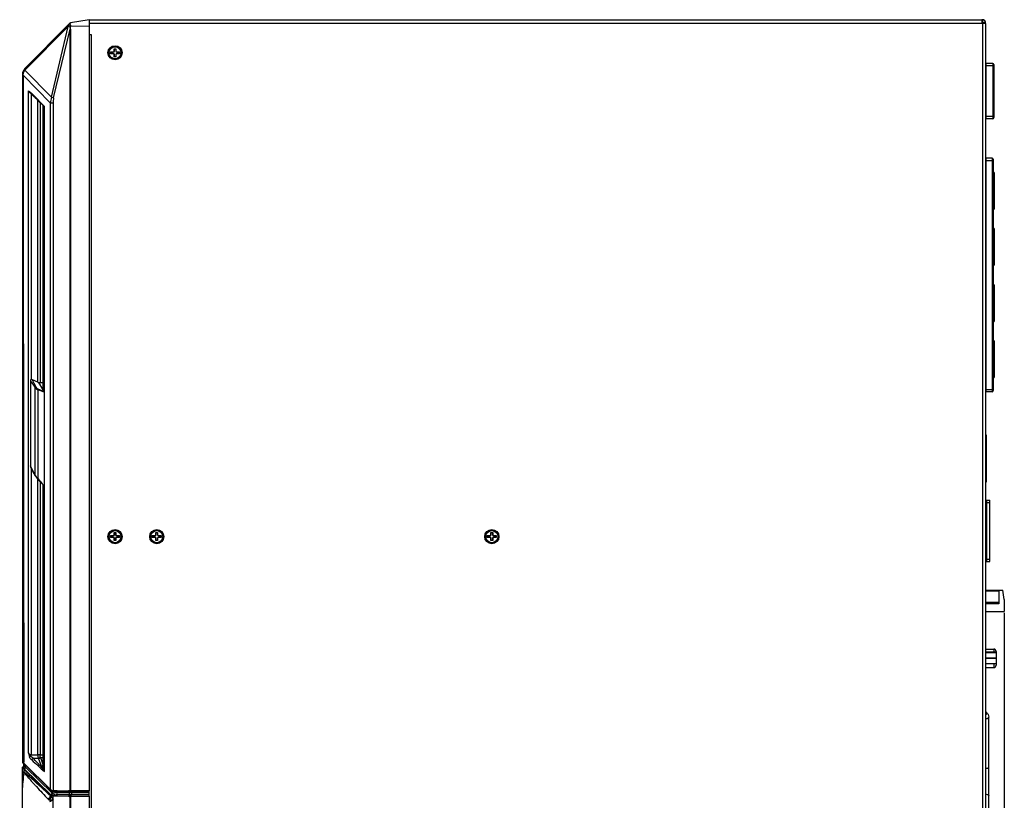
# Model space of a CAD drawing. Extents: x 0 to 168, y 0 to 119.
# Drawn here: x 66 to 107, y 76 to 109 of the extents above; entities that cross this region are included whole.
import ezdxf

# ---------------------------------------------------------------- set-up
doc = ezdxf.new("R2010")
doc.units = 0
doc.header["$MEASUREMENT"] = 0
doc.layers.get('0').update_dxf_attribs({"linetype": 'CONTINUOUS'})
doc.layers.get('DEFPOINTS').update_dxf_attribs({"linetype": 'CONTINUOUS'})
for name, color, linetype in [('02___PRT_ALL_AXES', 7, 'CONTINUOUS'), ('PROTRUSION', 7, 'CONTINUOUS'), ('ROUND', 7, 'CONTINUOUS')]:
    doc.layers.add(name, color=color, linetype=linetype)
doc.styles.get("Standard").update_dxf_attribs({"font": 'txt.shx', "bigfont": 'chineset.shx'})
doc.dimstyles.new('DIMSTYLE_1', dxfattribs={"dimtxt": 0.15625, "dimasz": 0.1875, "dimexe": 0.18, "dimexo": 0.0625, "dimgap": 0.09, "dimtad": 1, "dimzin": 0, "dimtxsty": 'STANDARD', "dimblk": '_FILLED', "dimblk1": '_FILLED', "dimblk2": '_FILLED', "dimcen": 0.09, "dimazin": 3, "dimtfac": 1, "dimtofl": 0, "dimtmove": 0, "dimatfit": 3, "dimtolj": 1, "dimtzin": 0})

# ---------------------------------------------------------------- blocks, each defined once
blk = doc.blocks.new('_FILLED')
at = {"color": 0, "linetype": 'BYBLOCK'}
blk.add_solid([(0, 0), (-1, 0.167), (-1, -0.167)], dxfattribs=at)
blk = doc.blocks.new('*D22')
at = {"color": 0, "linetype": 'CONTINUOUS'}
for p, q in [((107.415, 83.729), (107.415, 56.297)), ((65.685, 69.225), (65.685, 56.297)), ((66.685, 56.477), (106.415, 56.477))]:
    blk.add_line(p, q, dxfattribs=at)
at = {"layer": 'DEFPOINTS', "color": 0, "linetype": 'CONTINUOUS'}
for p in [(107.415, 83.792), (65.685, 69.288), (107.415, 56.477)]:
    blk.add_point(p, dxfattribs=at)
at = {"color": 0, "linetype": 'CONTINUOUS', "rotation": 180}
blk.add_blockref('_FILLED', (65.685, 56.477), dxfattribs=at)
at = {"color": 0, "linetype": 'CONTINUOUS'}
blk.add_blockref('_FILLED', (107.415, 56.477), dxfattribs=at)
at = {"color": 0, "linetype": 'CONTINUOUS', "insert": (86.55, 57.677), "char_height": 1.2, "attachment_point": 5}
blk.add_mtext('\\A1;41.73cm [16.43"]', dxfattribs=at)

msp = doc.modelspace()

# ---------------------------------------------------------------- linework, layer by layer
at = {"color": 0, "linetype": 'CONTINUOUS'}
for p, q in [((65.892, 106.774), (67.814, 108.71)), ((65.91, 106.724), (67.746, 108.574)), ((67.031, 105.574), (67.746, 108.574)), ((67.746, 108.574), (67.77, 108.59)), ((67.77, 108.59), (67.791, 108.604)), ((67.791, 108.604), (67.816, 108.62)), ((67.839, 108.605), (68.625, 108.59)), ((68.625, 108.862), (67.841, 108.724)), ((68.625, 108.862), (68.625, 108.222)), ((68.625, 108.862), (106.465, 108.862)), ((68.625, 108.722), (106.465, 108.722)), ((106.465, 108.862), (106.465, 108.722)), ((106.485, 108.862), (106.485, 108.762)), ((106.485, 108.702), (106.485, 65.222)), ((106.625, 108.702), (106.485, 108.702)), ((106.625, 108.73), (106.525, 108.724)), ((106.625, 108.722), (106.525, 108.722)), ((106.625, 108.694), (106.625, 108.695)), ((106.625, 108.695), (106.625, 65.229)), ((67.123, 105.547), (67.818, 108.461)), ((67.818, 76.191), (67.818, 108.461)), ((67.833, 108.461), (67.818, 108.461)), ((67.833, 108.461), (67.833, 76.19)), ((68.625, 108.222), (68.625, 76.19)), ((68.725, 108.222), (68.625, 108.222)), ((68.725, 65.702), (68.725, 108.222)), ((69.534, 107.418), (69.534, 107.499)), ((69.534, 107.499), (69.648, 107.499)), ((69.534, 107.489), (69.648, 107.489)), ((69.648, 107.428), (69.534, 107.428)), ((69.648, 107.418), (69.534, 107.418)), ((69.648, 107.499), (69.648, 107.489)), ((69.648, 107.418), (69.648, 107.428)), ((69.688, 107.539), (69.688, 107.625)), ((69.688, 107.625), (69.763, 107.625)), ((69.688, 107.539), (69.698, 107.539)), ((69.688, 107.293), (69.688, 107.378)), ((69.688, 107.378), (69.698, 107.378)), ((69.763, 107.293), (69.688, 107.293)), ((69.698, 107.539), (69.698, 107.625)), ((69.698, 107.293), (69.698, 107.378)), ((69.753, 107.625), (69.753, 107.539)), ((69.763, 107.539), (69.753, 107.539)), ((69.753, 107.378), (69.753, 107.293)), ((69.763, 107.378), (69.753, 107.378)), ((69.763, 107.625), (69.763, 107.539)), ((69.763, 107.378), (69.763, 107.293)), ((69.803, 107.499), (69.803, 107.489)), ((69.803, 107.499), (69.917, 107.499)), ((69.803, 107.489), (69.917, 107.489)), ((69.803, 107.418), (69.803, 107.428)), ((69.917, 107.428), (69.803, 107.428)), ((69.917, 107.418), (69.803, 107.418)), ((69.917, 107.499), (69.917, 107.418)), ((106.645, 106.912), (106.625, 106.912)), ((106.645, 104.662), (106.645, 107.012)), ((106.925, 107.012), (106.645, 107.012)), ((106.975, 106.912), (106.645, 106.912)), ((106.925, 107.012), (106.925, 104.662)), ((106.975, 106.962), (106.975, 104.712)), ((65.805, 106.562), (65.805, 77.404)), ((65.835, 106.517), (65.805, 106.517)), ((65.835, 106.517), (66.991, 105.33)), ((67.031, 105.574), (65.91, 106.724)), ((66.064, 77.799), (66.064, 105.842)), ((66.165, 105.733), (66.165, 93.614)), ((66.165, 105.733), (66.186, 105.713)), ((66.168, 105.741), (66.192, 105.719)), ((66.186, 105.713), (66.258, 105.642)), ((66.192, 105.719), (66.219, 105.694)), ((66.192, 105.719), (66.192, 105.719)), ((66.219, 105.694), (66.262, 105.652)), ((66.258, 105.642), (66.263, 105.637)), ((66.262, 105.652), (66.275, 105.639)), ((66.734, 105.189), (66.27, 105.665)), ((66.275, 105.639), (66.703, 105.199)), ((66.451, 93.505), (66.451, 105.405)), ((66.494, 105.405), (66.451, 105.405)), ((66.551, 105.351), (66.551, 93.484)), ((66.671, 105.232), (66.671, 93.212)), ((66.678, 105.229), (66.678, 93.187)), ((66.734, 93.093), (66.734, 105.189)), ((66.991, 76.256), (66.991, 105.33)), ((67.1, 105.33), (66.991, 105.33)), ((67.1, 105.33), (67.1, 76.197)), ((106.625, 105.527), (106.645, 105.527)), ((106.625, 104.862), (106.645, 104.862)), ((106.975, 104.762), (106.645, 104.762)), ((106.925, 104.662), (106.645, 104.662)), ((106.645, 100.811), (106.625, 100.811)), ((106.645, 100.437), (106.625, 100.437)), ((66.138, 93.572), (66.138, 89.961)), ((66.451, 93.505), (66.221, 93.607)), ((66.678, 93.186), (66.492, 93.493)), ((66.671, 93.484), (66.551, 93.484)), ((66.346, 89.562), (66.346, 93.264)), ((66.46, 93.188), (66.46, 89.419)), ((66.671, 93.212), (66.678, 93.186)), ((106.645, 91.272), (106.625, 91.272)), ((106.645, 91.072), (106.625, 91.072)), ((106.645, 91.272), (106.645, 89.272)), ((106.625, 90.838), (106.645, 90.838)), ((106.625, 90.649), (106.645, 90.649)), ((66.203, 89.837), (66.138, 89.961)), ((66.165, 89.86), (66.165, 77.718)), ((66.165, 89.86), (66.182, 89.826)), ((66.182, 89.826), (66.291, 89.631)), ((66.208, 89.826), (66.203, 89.837)), ((106.625, 89.895), (106.645, 89.895)), ((66.291, 89.631), (66.345, 89.534)), ((66.345, 89.534), (66.363, 89.504)), ((66.345, 89.534), (66.345, 89.534)), ((66.363, 89.504), (66.422, 89.425)), ((66.422, 89.425), (66.451, 89.393)), ((66.451, 77.718), (66.451, 89.393)), ((66.469, 89.408), (66.46, 89.419)), ((106.625, 89.706), (106.645, 89.706)), ((106.645, 89.472), (106.625, 89.472)), ((66.551, 89.286), (66.551, 77.721)), ((66.612, 89.222), (66.73, 89.096)), ((66.649, 89.194), (66.64, 89.204)), ((66.671, 89.168), (66.649, 89.194)), ((66.731, 89.096), (66.671, 89.168)), ((66.671, 89.159), (66.671, 77.231)), ((66.678, 89.152), (66.678, 77.171)), ((66.733, 89.094), (66.731, 89.096)), ((66.733, 77.021), (66.734, 89.094)), ((106.645, 89.272), (106.625, 89.272)), ((106.625, 88.512), (106.795, 88.512)), ((106.675, 85.912), (106.675, 88.512)), ((106.795, 85.912), (106.795, 88.512)), ((106.625, 88.412), (106.795, 88.412)), ((69.533, 86.925), (69.533, 87.006)), ((69.533, 87.006), (69.647, 87.006)), ((69.533, 86.996), (69.647, 86.996)), ((69.647, 86.935), (69.533, 86.935)), ((69.647, 86.925), (69.533, 86.925)), ((69.647, 87.006), (69.647, 86.996)), ((69.647, 86.925), (69.647, 86.935)), ((69.687, 87.046), (69.687, 87.131)), ((69.687, 87.131), (69.762, 87.131)), ((69.687, 87.046), (69.697, 87.046)), ((69.687, 86.799), (69.687, 86.885)), ((69.687, 86.885), (69.697, 86.885)), ((69.762, 86.799), (69.687, 86.799)), ((69.697, 87.046), (69.697, 87.131)), ((69.697, 86.799), (69.697, 86.885)), ((69.752, 87.131), (69.752, 87.046)), ((69.762, 87.046), (69.752, 87.046)), ((69.752, 86.885), (69.752, 86.799)), ((69.762, 86.885), (69.752, 86.885)), ((69.762, 87.131), (69.762, 87.046)), ((69.762, 86.885), (69.762, 86.799)), ((69.802, 87.006), (69.802, 86.996)), ((69.802, 87.006), (69.916, 87.006)), ((69.802, 86.996), (69.916, 86.996)), ((69.802, 86.925), (69.802, 86.935)), ((69.916, 86.935), (69.802, 86.935)), ((69.916, 86.925), (69.802, 86.925)), ((69.916, 87.006), (69.916, 86.925)), ((71.303, 86.925), (71.303, 87.006)), ((71.303, 87.006), (71.417, 87.006)), ((71.303, 86.996), (71.417, 86.996)), ((71.417, 86.935), (71.303, 86.935)), ((71.417, 86.925), (71.303, 86.925)), ((71.417, 87.006), (71.417, 86.996)), ((71.417, 86.925), (71.417, 86.935)), ((71.457, 87.046), (71.457, 87.131)), ((71.457, 87.131), (71.532, 87.131)), ((71.457, 87.046), (71.467, 87.046)), ((71.457, 86.799), (71.457, 86.885)), ((71.457, 86.885), (71.467, 86.885)), ((71.532, 86.799), (71.457, 86.799)), ((71.467, 87.046), (71.467, 87.131)), ((71.467, 86.799), (71.467, 86.885)), ((71.522, 87.131), (71.522, 87.046)), ((71.532, 87.046), (71.522, 87.046)), ((71.522, 86.885), (71.522, 86.799)), ((71.532, 86.885), (71.522, 86.885)), ((71.532, 87.131), (71.532, 87.046)), ((71.532, 86.885), (71.532, 86.799)), ((71.572, 87.006), (71.572, 86.996)), ((71.572, 87.006), (71.686, 87.006)), ((71.572, 86.996), (71.686, 86.996)), ((71.572, 86.925), (71.572, 86.935)), ((71.686, 86.935), (71.572, 86.935)), ((71.686, 86.925), (71.572, 86.925)), ((71.686, 87.006), (71.686, 86.925)), ((85.503, 86.925), (85.503, 87.006)), ((85.503, 87.006), (85.617, 87.006)), ((85.503, 86.996), (85.617, 86.996)), ((85.617, 86.935), (85.503, 86.935)), ((85.617, 86.925), (85.503, 86.925)), ((85.617, 87.006), (85.617, 86.996)), ((85.617, 86.925), (85.617, 86.935)), ((85.657, 87.046), (85.657, 87.131)), ((85.657, 87.131), (85.732, 87.131)), ((85.657, 87.046), (85.667, 87.046)), ((85.657, 86.799), (85.657, 86.885)), ((85.657, 86.885), (85.667, 86.885)), ((85.732, 86.799), (85.657, 86.799)), ((85.667, 87.046), (85.667, 87.131)), ((85.667, 86.799), (85.667, 86.885)), ((85.722, 87.131), (85.722, 87.046)), ((85.732, 87.046), (85.722, 87.046)), ((85.722, 86.885), (85.722, 86.799)), ((85.732, 86.885), (85.722, 86.885)), ((85.732, 87.131), (85.732, 87.046)), ((85.732, 86.885), (85.732, 86.799)), ((85.772, 87.006), (85.772, 86.996)), ((85.772, 87.006), (85.886, 87.006)), ((85.772, 86.996), (85.886, 86.996)), ((85.772, 86.925), (85.772, 86.935)), ((85.886, 86.935), (85.772, 86.935)), ((85.886, 86.925), (85.772, 86.925)), ((85.886, 87.006), (85.886, 86.925)), ((106.625, 86.012), (106.795, 86.012)), ((106.625, 85.912), (106.795, 85.912)), ((106.625, 84.697), (107.355, 84.697)), ((107.185, 84.647), (106.625, 84.647)), ((107.185, 84.697), (107.185, 84.117)), ((107.415, 84.297), (107.355, 84.697)), ((107.415, 84.297), (107.415, 83.792)), ((107.185, 84.167), (106.625, 84.167)), ((107.185, 84.117), (106.625, 84.117)), ((106.625, 83.792), (107.415, 83.792)), ((106.625, 82.202), (106.97, 82.202)), ((106.625, 82.076), (106.97, 82.076)), ((107.07, 82.042), (106.625, 82.042)), ((107.07, 82.037), (106.625, 82.037)), ((107.07, 81.812), (106.625, 81.812)), ((107.07, 81.802), (106.625, 81.802)), ((106.97, 82.202), (106.97, 82.042)), ((107.07, 82.102), (107.07, 81.512)), ((107.07, 81.577), (106.625, 81.577)), ((107.07, 81.572), (106.625, 81.572)), ((106.625, 81.412), (106.97, 81.412)), ((106.97, 81.572), (106.97, 81.412)), ((106.66, 79.511), (106.625, 79.54)), ((106.755, 73.875), (106.755, 79.319)), ((66.165, 77.718), (66.451, 77.718)), ((66.551, 77.721), (66.671, 77.721)), ((65.819, 77.376), (65.815, 77.381)), ((65.865, 77.244), (65.816, 77.202)), ((65.817, 77.379), (65.819, 77.377)), ((65.817, 77.379), (65.819, 77.376)), ((65.865, 77.243), (65.817, 77.202)), ((65.819, 77.377), (65.834, 77.363)), ((65.819, 77.377), (65.819, 77.377)), ((65.819, 77.376), (65.865, 77.331)), ((65.82, 77.375), (65.862, 77.333)), ((65.837, 77.215), (65.82, 77.201)), ((65.823, 77.374), (65.871, 77.328)), ((65.834, 77.363), (65.857, 77.34)), ((65.871, 77.243), (65.837, 77.215)), ((65.916, 77.22), (65.842, 77.175)), ((65.851, 77.352), (65.854, 77.349)), ((65.857, 77.34), (65.866, 77.331)), ((65.865, 77.377), (65.865, 77.404)), ((65.865, 77.362), (65.865, 77.377)), ((65.865, 77.243), (65.865, 77.332)), ((65.867, 77.338), (65.869, 77.337)), ((65.869, 77.337), (65.885, 77.323)), ((65.871, 77.328), (65.871, 77.243)), ((65.885, 77.323), (65.892, 77.317)), ((66.991, 76.256), (65.892, 77.338)), ((66.991, 76.234), (65.892, 77.317)), ((65.952, 77.184), (65.916, 77.22)), ((66.251, 77.583), (66.473, 77.583)), ((66.483, 77.547), (66.621, 77.187)), ((66.671, 77.343), (66.577, 77.587)), ((66.671, 77.587), (66.577, 77.587)), ((66.671, 77.229), (66.671, 77.23)), ((66.678, 77.171), (66.671, 77.229)), ((65.805, 67.362), (65.805, 77.179)), ((65.865, 77.114), (66.987, 76.009)), ((65.866, 76.988), (65.876, 76.979)), ((65.873, 77.131), (65.952, 77.184)), ((65.876, 77.127), (66.998, 76.024)), ((67.061, 76.093), (65.952, 77.184)), ((66.987, 76.009), (66.991, 76.005)), ((66.991, 76.234), (67.017, 76.21)), ((66.991, 75.981), (66.991, 76.005)), ((67.061, 76.093), (66.998, 76.024)), ((67.003, 76.019), (66.998, 76.024)), ((67.007, 75.991), (67.012, 75.987)), ((67.017, 76.21), (67.017, 76.21)), ((67.017, 76.21), (67.034, 76.196)), ((67.083, 76.079), (67.018, 76.005)), ((67.022, 76.001), (67.018, 76.005)), ((67.088, 76.077), (67.022, 76.001)), ((67.034, 76.196), (67.049, 76.185)), ((67.049, 76.185), (67.057, 76.181)), ((67.057, 76.181), (67.058, 76.181)), ((67.058, 76.181), (67.06, 76.18)), ((67.06, 76.18), (67.083, 76.168)), ((67.06, 76.18), (67.065, 76.177)), ((67.061, 76.093), (67.061, 76.181)), ((67.065, 76.177), (67.072, 76.173)), ((67.083, 76.168), (67.083, 76.079)), ((67.083, 76.168), (67.099, 76.162)), ((67.154, 76.053), (67.083, 76.079)), ((67.099, 76.162), (67.143, 76.146)), ((67.099, 75.812), (67.099, 75.964)), ((67.154, 76.053), (67.105, 75.982)), ((67.112, 76.169), (67.143, 76.146)), ((67.161, 76.051), (67.114, 75.982)), ((67.137, 76.168), (67.165, 76.139)), ((67.161, 76.051), (67.154, 76.053)), ((67.747, 75.961), (67.255, 75.961)), ((67.258, 75.983), (67.29, 76.032)), ((67.258, 75.983), (67.822, 75.983)), ((67.278, 76.19), (67.748, 76.19)), ((67.281, 76.168), (67.304, 76.121)), ((67.752, 76.168), (67.281, 76.168)), ((68.625, 76.032), (67.29, 76.032)), ((67.795, 76.121), (67.304, 76.121)), ((67.795, 76.032), (67.75, 75.983)), ((67.752, 76.168), (67.795, 76.121)), ((67.882, 76.122), (67.795, 76.122)), ((67.795, 76.032), (67.795, 76.121)), ((67.818, 65.295), (67.818, 75.96)), ((68.625, 76.19), (67.833, 76.19)), ((67.833, 75.961), (67.833, 65.292)), ((67.833, 75.961), (68.625, 75.961)), ((68.625, 76.168), (67.835, 76.167)), ((67.882, 76.121), (67.835, 76.167)), ((67.835, 75.984), (67.882, 76.032)), ((67.835, 75.984), (68.625, 75.983)), ((67.882, 76.121), (67.882, 76.032)), ((68.625, 76.121), (67.882, 76.121)), ((68.625, 75.961), (68.625, 76.19)), ((68.625, 75.961), (68.625, 65.702)), ((67.105, 68.477), (67.102, 75.806))]:
    msp.add_line(p, q, dxfattribs=at)
for points in [[(66.451, 89.393), (66.503, 89.337), (66.612, 89.222)], [(65.809, 77.389), (65.81, 77.387), (65.812, 77.384), (65.814, 77.382), (65.816, 77.38), (65.817, 77.379)], [(65.815, 77.382), (65.814, 77.382), (65.814, 77.382), (65.815, 77.381), (65.816, 77.38), (65.817, 77.379)], [(65.816, 77.379), (65.818, 77.377), (65.82, 77.375)], [(65.865, 77.114), (65.864, 77.114), (65.862, 77.115), (65.861, 77.117)], [(65.876, 77.127), (65.875, 77.129), (65.874, 77.13), (65.873, 77.131)], [(66.678, 77.171), (66.676, 77.169), (66.675, 77.168), (66.672, 77.167)], [(67.109, 76.196), (67.106, 76.196), (67.103, 76.196), (67.1, 76.197)], [(67.114, 75.982), (67.111, 75.982), (67.108, 75.982), (67.105, 75.982)], [(67.828, 75.984), (67.826, 75.983), (67.824, 75.983), (67.822, 75.983)], [(67.823, 76.168), (67.825, 76.168), (67.827, 76.168), (67.829, 76.167)], [(67.835, 75.984), (67.833, 75.984), (67.832, 75.984), (67.83, 75.984), (67.828, 75.984)], [(67.829, 76.167), (67.831, 76.167), (67.833, 76.167), (67.835, 76.167)], [(67.102, 75.806), (67.1, 75.808), (67.099, 75.81), (67.099, 75.812)]]:
    msp.add_lwpolyline(points, dxfattribs=at)
for centre, radius in [((69.725, 107.462), 0.3), ((69.725, 107.462), 0.275), ((69.725, 107.462), 0.255), ((69.725, 86.962), 0.3), ((69.725, 86.962), 0.275), ((69.725, 86.962), 0.255), ((71.495, 86.962), 0.3), ((71.495, 86.962), 0.275), ((71.495, 86.962), 0.255), ((85.695, 86.962), 0.3), ((85.695, 86.962), 0.275), ((85.695, 86.962), 0.255)]:
    msp.add_circle(centre, radius, dxfattribs=at)
for centre, radius, start, end in [((67.85, 108.674), 0.05, 100, 135.2119), ((68.154, 113.026), 4.433, 265.6798, 265.917), ((106.485, 108.722), 0.14, 0, 90), ((106.485, 108.722), 0.04, 0, 90), ((106.485, 108.694), 0.14, 0.5657, 3.3923), ((69.648, 107.539), 0.05, 270, 0), ((69.648, 107.539), 0.04, 270, 0), ((69.648, 107.378), 0.05, 0, 90), ((69.648, 107.378), 0.04, 0, 90), ((69.803, 107.539), 0.05, 180, 270), ((69.803, 107.378), 0.05, 90, 180), ((69.803, 107.539), 0.04, 180, 270), ((69.803, 107.378), 0.04, 90, 180), ((106.925, 106.962), 0.05, 0, 90), ((66.105, 106.562), 0.3, 135.2119, 179.9999), ((14366.849, 106.598), 14301.014, 180.0003218, 180.1169629), ((67.808, 107.369), 2.318, 223.6086, 224.8804), ((65.471, 104.929), 1.085, 49.3882, 50.0933), ((65.536, 105.003), 0.987, 47.5523, 49.4037), ((64.095, 103.366), 3.152, 47.9958, 48.2873), ((64.048, 103.316), 3.221, 47.1348, 47.9883), ((63.762, 103.007), 3.642, 46.6594, 47.1346), ((98.921, 138.629), 46.422, 225.2916, 225.4534), ((77.094, 116.453), 15.307, 225.4506, 225.983), ((67.317, 106.206), 1.148, 224.251, 224.7262), ((67.131, 106.021), 0.886, 224.6578, 229.1227), ((106.925, 104.712), 0.05, 270, 0), ((-255.923, 91.108), 322.663, 359.64235, 0.3524), ((-11.747, 48.977), 88.009, 27.46066, 27.65483), ((66.872, 89.898), 0.624, 212.6159, 214.5982), ((67.358, 90.27), 1.237, 220.3482, 223.4512), ((97.13, 114.834), 39.831, 219.6679, 220.0509), ((69.647, 87.046), 0.05, 270, 0), ((69.647, 87.046), 0.04, 270, 0), ((69.647, 86.885), 0.05, 0, 90), ((69.647, 86.885), 0.04, 0, 90), ((69.802, 87.046), 0.05, 180, 270), ((69.802, 86.885), 0.05, 90, 180), ((69.802, 87.046), 0.04, 180, 270), ((69.802, 86.885), 0.04, 90, 180), ((71.417, 87.046), 0.05, 270, 0), ((71.417, 87.046), 0.04, 270, 0), ((71.417, 86.885), 0.05, 0, 90), ((71.417, 86.885), 0.04, 0, 90), ((71.572, 87.046), 0.05, 180, 270), ((71.572, 86.885), 0.05, 90, 180), ((71.572, 87.046), 0.04, 180, 270), ((71.572, 86.885), 0.04, 90, 180), ((85.617, 87.046), 0.05, 270, 0), ((85.617, 87.046), 0.04, 270, 0), ((85.617, 86.885), 0.05, 0, 90), ((85.617, 86.885), 0.04, 0, 90), ((85.772, 87.046), 0.05, 180, 270), ((85.772, 86.885), 0.05, 90, 180), ((85.772, 87.046), 0.04, 180, 270), ((85.772, 86.885), 0.04, 90, 180), ((106.97, 82.102), 0.1, 0, 90), ((106.97, 81.512), 0.1, 270, 0), ((65.388, 77.718), 0.777, 355.5897, 0.0326), ((65.835, 77.404), 0.03, 179.9873, 227.3464), ((65.835, 77.179), 0.03, 130.6037, 180.6966), ((63.578, 74.517), 3.633, 51.2795, 51.5667), ((62.886, 73.099), 5.201, 55.0511, 55.3306), ((62.012, 72.768), 5.977, 49.8078, 50.0449), ((62.499, 73.166), 5.362, 51.0665, 51.2685), ((65.826, 77.177), 0.158, 67.8614, 73.1962), ((65.739, 77.183), 0.218, 45.418, 48.2172), ((274.408, 305.151), 308.508, 227.55336, 227.68869), ((-71.497, -51.301), 188.642, 42.93117, 43.09586), ((66.661, 77.615), 0.191, 189.8405, 200.9843), ((47.936, 70.253), 19.977, 19.8027, 20.2593), ((82.831, 91.347), 22.236, 221.9774, 222.3253), ((84.861, 93.179), 24.97, 222.2976, 223.9722), ((67.744, 77.106), 1.136, 228.4868, 229.6918), ((67.821, 77.196), 1.254, 229.6658, 230.239), ((67.128, 76.359), 0.168, 229.4117, 233.5138), ((67.134, 76.367), 0.177, 233.5277, 237.4944), ((67.128, 76.358), 0.166, 237.4056, 241.4151), ((67.099, 76.308), 0.109, 242.4854, 247.9074), ((67.101, 76.313), 0.114, 247.8898, 250.9845), ((67.123, 76.376), 0.207, 262.2904, 264.137), ((67.126, 76.565), 0.602, 267.4086, 268.5758), ((67.124, 76.379), 0.21, 264.001, 266.705), ((67.811, 54.209), 21.959, 89.9698, 90.1549), ((67.257, 75.231), 0.65, 118.9698, 120.092)]:
    msp.add_arc(centre, radius, start, end, dxfattribs=at)
for centre, major_axis, ratio, start_param, end_param in [((66.551, 93.721), (0.107, 0.213), 0.795821, -3.102805, -2.878452), ((66.551, 93.684), (-0.054, 0.193), 1, -3.712593, -3.413347)]:
    msp.add_ellipse(centre, major_axis=major_axis, ratio=ratio, start_param=start_param, end_param=end_param, dxfattribs=at)
for points, start_tangent, end_tangent in [([(67.74, 108.635), (67.734, 108.625), (67.746, 108.574)], (-0.704486, -0.709718), (0.489027, -0.872269)), ([(67.806, 108.701), (67.798, 108.683)], (-0.704486, -0.709718), (-0.079304, -0.99685)), ([(67.798, 108.683), (67.799, 108.67), (67.816, 108.62)], (-0.079304, -0.99685), (0.443016, -0.896514)), ([(67.814, 108.708), (67.81, 108.705), (67.806, 108.701)], (-0.895469, -0.445124), (-0.704483, -0.709721)), ([(67.836, 108.711), (67.814, 108.708)], (-0.994756, 0.102278), (-0.895469, -0.445124)), ([(67.816, 108.62), (67.819, 108.606)], (0.412683, -0.910875), (-0.044158, -0.999025)), ([(67.819, 108.606), (67.818, 108.461)], (-0.041305, -0.999147), (0.044245, -0.999021)), ([(67.837, 108.629), (67.818, 108.621)], (-0.943011, -0.332762), (-0.826884, -0.562372)), ([(67.837, 108.629), (67.833, 108.648), (67.831, 108.696)], (-0.205582, 0.97864), (0.115687, 0.993286)), ([(67.831, 108.696), (67.832, 108.701), (67.833, 108.706)], (0.115687, 0.993286), (0.297504, 0.954721)), ([(67.833, 108.706), (67.834, 108.709), (67.836, 108.711)], (0.297504, 0.954721), (0.460452, 0.887685)), ([(67.833, 108.461), (67.839, 108.605)], (-0.000013, 1), (0.072569, 0.997363)), ([(67.841, 108.724), (67.841, 108.723), (67.836, 108.711)], (0.984808, 0.173648), (-0.469359, -0.883008)), ([(67.837, 108.629), (67.837, 108.605)], (0.199408, -0.979916), (-0.328524, -0.944496)), ([(65.836, 106.564), (65.813, 106.565), (65.805, 106.562)], (-0.995894, 0.090525), (-0.000006, -1)), ([(65.835, 106.549), (65.836, 106.564)], (0.018391, 0.999831), (0.078126, 0.996943)), ([(65.835, 106.517), (65.835, 106.549)], (0.01582, 0.999875), (0.018391, 0.999831)), ([(65.844, 106.62), (65.836, 106.564)], (-0.263799, -0.964578), (-0.029528, -0.999564)), ([(65.898, 106.711), (65.88, 106.692), (65.844, 106.62)], (-0.726014, -0.687679), (-0.263799, -0.964578)), ([(65.892, 106.774), (65.885, 106.759)], (-0.704452, -0.709752), (-0.144969, -0.989436)), ([(65.885, 106.759), (65.885, 106.748), (65.898, 106.711)], (-0.144969, -0.989436), (0.481892, -0.876231)), ([(65.904, 106.786), (65.9, 106.779), (65.9, 106.749)], (-0.704486, -0.709718), (0.264959, -0.96426)), ([(65.898, 106.711), (65.91, 106.725)], (0.695844, 0.718193), (0.582084, 0.813129)), ([(65.9, 106.749), (65.91, 106.724)], (0.264959, -0.96426), (0.488841, -0.872373)), ([(66.129, 105.77), (66.064, 105.842)], (-0.689289, 0.724487), (-0.648548, 0.761174)), ([(66.064, 105.842), (66.168, 105.741)], (0.649617, -0.760262), (0.753328, -0.657645)), ([(66.168, 105.761), (66.064, 105.842)], (-0.774566, 0.632493), (-0.789468, 0.613792)), ([(66.168, 105.761), (66.169, 105.745)], (-0.383495, -0.923543), (0.998853, -0.047881)), ([(66.168, 105.741), (66.168, 105.738), (66.165, 105.733)], (0.453745, -0.891132), (-0.593531, -0.804811)), ([(66.27, 105.665), (66.202, 105.732)], (-0.69695, 0.71712), (-0.737668, 0.675164)), ([(66.267, 105.653), (66.27, 105.665)], (0.049936, 0.998752), (0.462471, 0.886634)), ([(66.267, 105.649), (66.267, 105.651), (66.267, 105.653)], (-0.251347, 0.967897), (0.049936, 0.998752)), ([(66.27, 105.644), (66.268, 105.646), (66.267, 105.649)], (-0.69851, 0.7156), (-0.251347, 0.967897)), ([(66.451, 105.405), (66.458, 105.445)], (-0.00289, 0.999996), (0.300095, 0.953909)), ([(66.458, 105.445), (66.483, 105.418)], (0.689311, -0.724466), (0.657357, -0.753579)), ([(66.483, 105.418), (66.494, 105.405)], (0.657357, -0.753579), (0.675511, -0.73735)), ([(66.733, 105.189), (66.726, 105.181), (66.718, 105.186), (66.703, 105.199)], (0.000002, -1), (-0.701679, 0.712493)), ([(67.031, 105.574), (66.991, 105.33)], (-0.272905, -0.962041), (-0.053741, -0.998555)), ([(67.123, 105.547), (67.098, 105.554), (67.031, 105.574)], (-0.965408, 0.260746), (-0.953877, 0.300197)), ([(67.123, 105.547), (67.1, 105.33)], (-0.231794, -0.972765), (0.002782, -0.999996)), ([(66.165, 93.614), (66.145, 93.599), (66.138, 93.572)], (-0.950909, -0.309469), (-0.000013, -1)), ([(66.138, 93.572), (66.346, 93.264)], (0.560105, -0.828421), (0.563696, -0.825982)), ([(66.221, 93.607), (66.165, 93.614)], (-0.914695, 0.404146), (-0.95091, -0.309469)), ([(66.38, 93.295), (66.221, 93.607)], (-0.449636, 0.893212), (-0.455191, 0.890394)), ([(66.38, 93.295), (66.346, 93.264)], (-0.93916, -0.34348), (-0.364848, -0.931067)), ([(66.346, 93.264), (66.368, 93.241), (66.46, 93.188)], (0.629137, -0.777295), (0.954317, -0.298796)), ([(66.471, 93.208), (66.441, 93.225), (66.38, 93.295)], (-0.913434, 0.406987), (-0.44962, 0.89322)), ([(66.46, 93.188), (66.733, 93.093)], (0.943926, -0.330158), (0.945862, -0.324568)), ([(66.471, 93.208), (66.463, 93.19)], (-0.655598, -0.75511), (0.107232, -0.994234)), ([(66.733, 93.093), (66.471, 93.208)], (-0.919611, 0.39283), (-0.913544, 0.40674)), ([(66.733, 93.093), (66.678, 93.187)], (-0.517128, 0.855908), (-0.517128, 0.855908)), ([(66.138, 89.961), (66.165, 89.86)], (-0.000451, -1), (0.413861, -0.91034)), ([(66.345, 89.534), (66.343, 89.553), (66.346, 89.562)], (-0.472009, 0.881594), (0.45926, 0.888302)), ([(66.416, 89.469), (66.4, 89.488), (66.358, 89.544)], (-0.646845, 0.762621), (-0.567307, 0.823506)), ([(66.451, 89.393), (66.449, 89.397), (66.46, 89.419)], (-0.6843, 0.729201), (0.683833, 0.729639)), ([(107.07, 82.06), (107.068, 82.063), (107.063, 82.066), (107.041, 82.071), (107.008, 82.074), (106.97, 82.076)], (0, 1), (-1, 0)), ([(107.07, 81.57), (107.069, 81.572)], (0, 1), (-0.653292, 0.757106)), ([(106.625, 79.396), (106.651, 79.427), (106.66, 79.511)], (0.73424, 0.67889), (-0.76492, 0.644126)), ([(106.66, 79.511), (106.73, 79.424), (106.755, 79.319)], (0.764688, -0.6444), (0, -1)), ([(106.665, 79.256), (106.7, 79.261), (106.729, 79.274), (106.748, 79.295), (106.755, 79.319)], (1, 0), (0, 1)), ([(66.163, 77.658), (66.108, 77.723), (66.064, 77.799)], (-0.691162, 0.7227), (-0.440193, 0.897903)), ([(66.165, 77.718), (66.133, 77.725), (66.064, 77.799)], (-1, -0.000825), (-0.4913, 0.87099)), ([(66.064, 77.799), (66.091, 77.66), (66.107, 77.617)], (0.105456, -0.994424), (0.412448, -0.910981)), ([(66.107, 77.617), (66.163, 77.658)], (0.746545, 0.665334), (0.85719, 0.515001)), ([(66.251, 77.583), (66.183, 77.635), (66.163, 77.658)], (-0.850883, 0.525355), (-0.590882, 0.806758)), ([(66.551, 77.721), (66.525, 77.72), (66.451, 77.718)], (-0.999713, -0.023938), (-0.998845, -0.048047)), ([(66.451, 77.718), (66.453, 77.682), (66.473, 77.583)], (0.018333, -0.999832), (0.330302, -0.943875)), ([(66.567, 77.607), (66.56, 77.634), (66.551, 77.721)], (-0.296916, 0.954903), (-0.019175, 0.999816)), ([(65.805, 77.404), (65.806, 77.402), (65.81, 77.399)], (-0.002188, 0.999998), (0.734077, -0.679066)), ([(65.82, 77.201), (65.813, 77.181)], (-0.718416, -0.695614), (0.533895, -0.845551)), ([(65.81, 77.399), (65.814, 77.384)], (-0.051057, -0.998696), (0.722899, -0.690953)), ([(65.81, 77.399), (65.811, 77.398), (65.813, 77.397)], (0.728361, -0.685194), (0.858912, -0.512124)), ([(65.813, 77.397), (65.814, 77.396), (65.815, 77.396)], (0.858912, -0.512124), (0.938445, -0.345428)), ([(65.814, 77.384), (65.815, 77.383), (65.818, 77.382)], (0.722899, -0.690953), (0.967812, -0.251674)), ([(65.815, 77.396), (65.821, 77.392), (65.844, 77.376)], (0.859868, -0.510517), (0.822492, -0.568777)), ([(65.815, 77.388), (65.816, 77.39), (65.818, 77.394)], (0.065791, 0.997833), (0.581671, 0.813424)), ([(65.823, 77.374), (65.815, 77.388)], (-0.704279, 0.709924), (0.065791, 0.997833)), ([(65.817, 77.202), (65.816, 77.202), (65.816, 77.202)], (-0.998202, -0.059943), (0.973886, 0.227036)), ([(65.82, 77.201), (65.818, 77.201), (65.817, 77.202)], (-0.997347, 0.072793), (-0.06403, 0.997948)), ([(65.819, 77.377), (65.82, 77.376), (65.821, 77.375)], (0.686381, -0.727242), (0.807772, -0.589495)), ([(65.82, 77.375), (65.82, 77.375), (65.82, 77.376)], (-0.68246, 0.730923), (0.900177, 0.435524)), ([(65.826, 77.197), (65.823, 77.2), (65.82, 77.201)], (-0.758842, 0.651275), (-0.98403, 0.178002)), ([(65.821, 77.375), (65.822, 77.375), (65.823, 77.374)], (0.807772, -0.589495), (0.854433, -0.519562)), ([(65.823, 77.374), (65.836, 77.363)], (0.795933, -0.605385), (0.783619, -0.621242)), ([(65.865, 77.362), (65.864, 77.343)], (-0.385506, -0.922705), (0.428391, -0.903593)), ([(65.864, 77.343), (65.865, 77.34), (65.867, 77.338)], (0.428391, -0.903593), (0.770335, -0.637639)), ([(65.865, 77.362), (65.878, 77.351)], (0.772279, -0.635283), (0.745278, -0.666754)), ([(65.871, 77.243), (65.867, 77.243), (65.865, 77.243)], (-0.986168, 0.165746), (0, -1)), ([(65.871, 77.328), (65.867, 77.33), (65.866, 77.331)], (-0.951542, 0.307518), (0.358808, 0.933412)), ([(65.916, 77.22), (65.871, 77.243)], (-0.712654, 0.701515), (-0.988126, 0.153648)), ([(65.878, 77.351), (65.881, 77.348), (65.884, 77.345)], (0.745278, -0.666754), (0.704801, -0.709405)), ([(65.881, 77.334), (65.884, 77.345)], (0.041005, 0.999159), (0.413837, 0.910351)), ([(65.885, 77.323), (65.881, 77.334)], (-0.743143, 0.669133), (0.041005, 0.999159)), ([(65.892, 77.338), (65.889, 77.332), (65.892, 77.317)], (-0.447169, -0.894449), (0.710733, -0.703462)), ([(66.195, 77.501), (66.17, 77.525), (66.107, 77.617)], (-0.737255, 0.675615), (-0.41218, 0.911102)), ([(66.195, 77.501), (66.251, 77.583)], (0.421931, 0.906628), (0.683929, 0.729549)), ([(66.567, 77.607), (66.473, 77.583)], (-0.990766, -0.135584), (-0.932576, -0.360974)), ([(66.577, 77.587), (66.483, 77.547)], (-0.964603, -0.263706), (-0.885996, -0.463692)), ([(66.577, 77.587), (66.569, 77.607)], (-0.568372, 0.822772), (0.022828, 0.999739)), ([(66.672, 77.169), (66.666, 77.294)], (-0.32854, 0.94449), (0.212073, 0.977254)), ([(106.665, 77.148), (106.7, 77.153), (106.729, 77.167), (106.748, 77.187), (106.755, 77.212)], (1, 0), (0, 1)), ([(65.808, 77.179), (65.806, 77.179), (65.805, 77.179)], (-0.938107, -0.346347), (-0.976714, -0.214545)), ([(65.805, 77.179), (65.805, 77.178), (65.805, 77.179)], (-0.976714, -0.214545), (-0.007993, 0.999968)), ([(65.866, 76.988), (65.84, 76.987), (65.821, 76.987), (65.809, 76.987), (65.805, 76.988)], (-0.999992, -0.004049), (-0.726206, 0.687478)), ([(65.805, 76.179), (65.834, 76.57), (65.869, 76.965)], (0, 1), (0.066379, 0.997795)), ([(65.813, 76.959), (65.807, 76.957), (65.805, 76.955)], (-0.974785, -0.223146), (-0.000439, -1)), ([(65.808, 77.179), (65.818, 77.198)], (-0.015538, 0.999879), (0.989082, 0.147369)), ([(65.81, 77.179), (65.809, 77.18), (65.808, 77.179)], (-0.897469, 0.441077), (-0.889766, -0.456417)), ([(65.81, 77.179), (65.82, 77.17)], (0.941769, -0.336261), (0.603709, -0.797205)), ([(65.869, 76.965), (65.85, 76.964), (65.813, 76.959)], (-0.998173, -0.06042), (-0.974785, -0.223146)), ([(65.82, 77.17), (65.827, 77.16)], (0.603709, -0.797205), (0.49098, -0.871171)), ([(65.842, 77.175), (65.838, 77.182), (65.826, 77.197)], (-0.462396, 0.886673), (-0.758842, 0.651275)), ([(65.827, 77.16), (65.837, 77.172)], (0.392514, 0.919746), (0.917039, 0.398797)), ([(65.861, 77.117), (65.827, 77.16)], (-0.739344, 0.673328), (-0.490998, 0.871161)), ([(65.837, 77.172), (65.839, 77.172), (65.841, 77.173)], (0.917039, 0.398797), (0.988974, 0.148088)), ([(65.873, 77.131), (65.842, 77.175)], (-0.678378, 0.734713), (-0.463108, 0.886302)), ([(65.861, 77.117), (65.873, 77.129)], (0.453696, 0.891157), (0.929868, 0.367893)), ([(65.865, 77.114), (65.876, 77.126)], (0.56459, 0.825372), (0.933622, 0.35826)), ([(65.865, 77.114), (65.866, 76.988)], (0.011737, -0.999931), (0.011727, -0.999931)), ([(65.869, 76.965), (65.866, 76.988)], (-0.186972, 0.982365), (-0.177536, 0.984114)), ([(65.869, 76.965), (65.875, 76.979)], (0.426131, 0.904662), (0.345933, 0.938259)), ([(66.301, 76.475), (66.193, 76.596), (65.869, 76.965)], (-0.668799, 0.743443), (-0.660445, 0.750875)), ([(66.991, 75.981), (66.715, 76.237), (65.876, 76.979)], (-0.730318, 0.683107), (-0.766362, 0.642408)), ([(66.621, 77.187), (66.732, 77.021)], (0.541274, -0.840846), (0.583669, -0.811992)), ([(66.732, 77.021), (66.672, 77.169)], (-0.391321, 0.920254), (-0.393679, 0.919248)), ([(66.733, 77.009), (66.733, 77.021)], (-0.025246, 0.999681), (0.047049, 0.998893)), ([(106.625, 77.155), (106.665, 77.148)], (0.941922, -0.335833), (1, 0)), ([(66.89, 75.842), (66.972, 75.944), (66.991, 75.981)], (0.720023, 0.693951), (0.429101, 0.903257)), ([(66.987, 76.009), (66.998, 76.022)], (0.445062, 0.8955), (0.921802, 0.387662)), ([(66.991, 76.256), (66.989, 76.249), (66.991, 76.234)], (-0.447169, -0.894449), (0.710844, -0.70335)), ([(66.991, 76.005), (67.002, 76.017)], (0.462656, 0.886538), (0.926248, 0.376915)), ([(67.019, 75.94), (66.991, 75.981)], (-0.658883, 0.752246), (-0.471637, 0.881793)), ([(67.007, 75.991), (66.992, 76.005)], (-0.771204, 0.636588), (-0.681664, 0.731666)), ([(67.018, 76.005), (67.003, 76.019)], (-0.767359, 0.641218), (-0.626259, 0.779615)), ([(67.007, 75.991), (67.017, 76.003)], (0.468579, 0.883422), (0.91432, 0.404993)), ([(67.012, 75.987), (67.022, 76)], (0.464562, 0.885541), (0.910456, 0.413607)), ([(67.099, 75.964), (67.075, 75.966), (67.012, 75.987)], (-0.999582, 0.028908), (-0.783942, 0.620833)), ([(67.017, 76.21), (67.015, 76.221)], (-0.728854, 0.68467), (0.194201, 0.980962)), ([(67.015, 76.221), (67.019, 76.232)], (0.194201, 0.980962), (0.50204, 0.864844)), ([(67.105, 75.982), (67.022, 76.001)], (-1, -0.00011), (-0.769342, 0.638837)), ([(67.049, 76.212), (67.045, 76.19)], (-0.416701, -0.909044), (0.290267, -0.956946)), ([(67.045, 76.19), (67.046, 76.187), (67.049, 76.185)], (0.290267, -0.956946), (0.865587, -0.500758)), ([(67.057, 76.181), (67.083, 76.173)], (0.899384, -0.437159), (0.977536, -0.210768)), ([(67.1, 76.197), (67.064, 76.205)], (-0.99042, 0.13809), (-0.945383, 0.325963)), ([(67.083, 76.079), (67.064, 76.093)], (-0.939693, 0.34202), (-0.231349, 0.972871)), ([(67.083, 76.168), (67.072, 76.173)], (-0.939694, 0.342018), (-0.861432, 0.507873)), ([(67.083, 76.173), (67.096, 76.17)], (0.977536, -0.210768), (0.990901, -0.134589)), ([(67.099, 76.185), (67.1, 76.197)], (0.001673, 0.999999), (0.142676, 0.989769)), ([(67.102, 76.17), (67.099, 76.185)], (-0.558887, 0.829244), (0.001673, 0.999999)), ([(67.099, 75.964), (67.105, 75.98)], (0.185401, 0.982663), (0.759064, 0.651017)), ([(67.109, 76.185), (67.109, 76.196)], (-0.029593, 0.999562), (0.105088, 0.994463)), ([(67.134, 76.193), (67.109, 76.196)], (-0.998452, 0.055618), (-0.979296, 0.202434)), ([(67.112, 76.169), (67.109, 76.185)], (-0.518433, 0.855119), (-0.029593, 0.999562)), ([(67.111, 75.964), (67.114, 75.98)], (0.022725, 0.999742), (0.639096, 0.769127)), ([(67.255, 75.961), (67.111, 75.964)], (-1, 0.000004), (-0.999669, 0.025734)), ([(67.112, 76.169), (67.129, 76.168)], (0.997884, -0.065019), (1, 0.000236)), ([(67.258, 75.983), (67.114, 75.982)], (-0.999997, -0.002402), (-0.999902, -0.014028)), ([(67.129, 76.168), (67.133, 76.168), (67.137, 76.168)], (1, 0.000236), (0.99703, 0.077016)), ([(67.134, 76.193), (67.135, 76.175)], (-0.049118, -0.998793), (0.450083, -0.892987)), ([(67.278, 76.19), (67.134, 76.193)], (-1, 0.000001), (-0.99845, 0.055651)), ([(67.135, 76.175), (67.136, 76.173), (67.138, 76.173)], (0.450083, -0.892987), (0.976116, 0.217252)), ([(67.137, 76.168), (67.281, 76.168)], (0.999953, -0.009745), (1, -0.000478)), ([(67.143, 76.146), (67.165, 76.139)], (0.939701, -0.341997), (0.982527, -0.18612)), ([(67.29, 76.032), (67.161, 76.051)], (-1, 0), (-0.949177, 0.314742)), ([(67.165, 76.139), (67.304, 76.121)], (0.96247, -0.271388), (1, 0)), ([(67.258, 75.983), (67.256, 75.963)], (-0.331386, -0.943495), (0.220704, -0.975341)), ([(67.278, 76.19), (67.279, 76.174), (67.281, 76.172)], (0.000003, -1), (0.910151, -0.414276)), ([(67.747, 75.961), (67.749, 75.977), (67.75, 75.979)], (0, 1), (0.874287, 0.48541)), ([(67.747, 75.961), (67.818, 75.96)], (1, -0.000004), (0.999398, -0.03469)), ([(67.818, 76.191), (67.748, 76.19)], (-0.999386, -0.035041), (-1, 0.000002)), ([(67.748, 76.19), (67.75, 76.174), (67.752, 76.172)], (0.000003, -1), (0.906536, -0.422128)), ([(67.818, 76.191), (67.833, 76.19)], (0.998794, 0.049104), (0.977462, -0.211112)), ([(67.818, 76.191), (67.82, 76.175), (67.823, 76.172)], (0.030945, -0.999521), (0.977755, -0.209751)), ([(67.818, 75.96), (67.82, 75.977), (67.823, 75.979)], (0.030597, 0.999532), (0.954306, 0.29883)), ([(67.833, 75.961), (67.818, 75.96)], (-0.992392, -0.123115), (-0.999041, 0.04379)), ([(67.833, 76.191), (67.83, 76.178), (67.83, 76.172)], (-0.192551, -0.981287), (0.766699, -0.642007)), ([(67.833, 75.961), (67.83, 75.973), (67.829, 75.979)], (-0.30517, 0.952298), (0.450776, 0.892637)), ([(67.834, 76.19), (67.836, 76.178), (67.836, 76.171)], (0.39165, -0.920114), (0.492422, -0.870356)), ([(67.834, 75.961), (67.835, 75.967), (67.835, 75.98)], (0.307352, 0.951596), (-0.118263, 0.992982)), ([(106.625, 76.039), (106.665, 76.046)], (0.941922, 0.335833), (1, 0)), ([(106.665, 76.046), (106.7, 76.041), (106.729, 76.027), (106.748, 76.007), (106.755, 75.982)], (1, 0), (0, -1)), ([(66.89, 75.842), (66.942, 75.799)], (0.692331, -0.721581), (0.848449, -0.529277)), ([(66.942, 75.799), (67.019, 75.94)], (0.604911, 0.796293), (0.337273, 0.941407)), ([(67.102, 75.806), (67.022, 75.805), (66.942, 75.799)], (-0.99388, 0.110461), (-0.993586, -0.11308)), ([(66.967, 75.736), (67.102, 75.806)], (0.759613, 0.650376), (0.985051, 0.172265)), ([(67.019, 75.94), (67.042, 75.912), (67.099, 75.813)], (0.647617, -0.761966), (0.367343, -0.930086))]:
    msp.add_spline(points, degree=3, dxfattribs=dict(at, start_tangent=start_tangent, end_tangent=end_tangent))
at = {"layer": '02___PRT_ALL_AXES', "color": 0, "linetype": 'CONTINUOUS'}
for p, q in [((106.485, 108.862), (106.465, 108.862)), ((106.485, 108.762), (106.465, 108.762)), ((106.465, 108.722), (106.465, 108.702)), ((106.485, 108.702), (106.465, 108.702)), ((106.525, 108.702), (106.525, 108.722)), ((106.625, 108.702), (106.625, 108.722))]:
    msp.add_line(p, q, dxfattribs=at)
at = {"layer": 'PROTRUSION', "color": 0, "linetype": 'CONTINUOUS'}
for p, q in [((106.645, 98.431), (106.625, 98.431)), ((106.645, 98.057), (106.625, 98.057)), ((106.645, 96.051), (106.625, 96.051)), ((106.645, 95.667), (106.625, 95.667))]:
    msp.add_line(p, q, dxfattribs=at)
at = {"layer": 'ROUND', "color": 0, "linetype": 'CONTINUOUS'}
for p, q in [((106.645, 102.817), (106.625, 102.817)), ((106.895, 102.997), (106.645, 102.997)), ((106.645, 93.097), (106.645, 102.997)), ((106.645, 102.897), (106.945, 102.897)), ((106.895, 102.997), (106.895, 93.097)), ((106.945, 102.947), (106.945, 93.147)), ((106.645, 102.417), (106.625, 102.417)), ((106.995, 100.877), (106.995, 102.357)), ((106.945, 102.107), (106.995, 102.107)), ((106.945, 101.41), (106.995, 101.41)), ((106.645, 101.377), (106.625, 101.377)), ((106.645, 101.094), (106.625, 101.094)), ((106.645, 100.037), (106.625, 100.037)), ((106.995, 98.497), (106.995, 99.977)), ((106.945, 99.727), (106.995, 99.727)), ((106.645, 98.997), (106.625, 98.997)), ((106.945, 99.03), (106.995, 99.03)), ((106.645, 98.714), (106.625, 98.714)), ((106.645, 97.657), (106.625, 97.657)), ((106.945, 97.347), (106.995, 97.347)), ((106.995, 96.117), (106.995, 97.597)), ((106.645, 96.617), (106.625, 96.617)), ((106.945, 96.65), (106.995, 96.65)), ((106.645, 96.334), (106.625, 96.334)), ((106.645, 95.267), (106.625, 95.267)), ((106.995, 93.737), (106.995, 95.217)), ((106.945, 94.967), (106.995, 94.967)), ((106.645, 94.237), (106.625, 94.237)), ((106.645, 93.954), (106.625, 93.954)), ((106.945, 94.27), (106.995, 94.27)), ((106.645, 93.365), (106.625, 93.365)), ((106.645, 93.277), (106.625, 93.277)), ((106.645, 93.197), (106.945, 93.197)), ((106.895, 93.097), (106.645, 93.097))]:
    msp.add_line(p, q, dxfattribs=at)
for centre, start, end in [((106.895, 102.947), 0, 90), ((106.945, 102.357), 0, 90), ((106.945, 100.877), 270, 0), ((106.945, 99.977), 0, 90), ((106.945, 98.497), 270, 0), ((106.945, 97.597), 0, 90), ((106.945, 96.117), 270, 0), ((106.945, 95.217), 0, 90), ((106.945, 93.737), 270, 0), ((106.895, 93.147), 270, 0)]:
    msp.add_arc(centre, 0.05, start, end, dxfattribs=at)
for points, start_tangent, end_tangent in [([(106.945, 101.268), (106.981, 101.279), (106.995, 101.304)], (1, 0), (0, 1)), ([(106.945, 100.886), (106.955, 100.886), (106.981, 100.896)], (1, 0), (0.816497, 0.57735)), ([(106.981, 100.896), (106.987, 100.901), (106.995, 100.921)], (0.816497, 0.57735), (0, 1)), ([(106.945, 98.888), (106.981, 98.899), (106.995, 98.924)], (1, 0), (0, 1)), ([(106.945, 98.506), (106.957, 98.507), (106.986, 98.52)], (1, 0), (0.716798, 0.69728)), ([(106.986, 98.52), (106.99, 98.525), (106.995, 98.541)], (0.716798, 0.69728), (0, 1)), ([(106.945, 96.508), (106.981, 96.519), (106.995, 96.544)], (1, 0), (0, 1)), ([(106.945, 96.126), (106.957, 96.127), (106.986, 96.14)], (1, 0), (0.716798, 0.69728)), ([(106.986, 96.14), (106.99, 96.145), (106.995, 96.161)], (0.716798, 0.69728), (0, 1)), ([(106.945, 94.128), (106.981, 94.139), (106.995, 94.164)], (1, 0), (0, 1)), ([(106.945, 93.746), (106.957, 93.747), (106.986, 93.76)], (1, 0), (0.716798, 0.69728)), ([(106.986, 93.76), (106.99, 93.765), (106.995, 93.781)], (0.716798, 0.69728), (0, 1))]:
    msp.add_spline(points, degree=3, dxfattribs=dict(at, start_tangent=start_tangent, end_tangent=end_tangent))

# ---------------------------------------------------------------- dimensions: what is measured, and where the dimension line sits
at = {"color": 2, "linetype": 'CONTINUOUS'}
dim = msp.add_linear_dim(base=(107.415, 56.477), p1=(65.685, 69.288), p2=(107.415, 83.792), dimstyle='DIMSTYLE_1', override={"dimtxt": 1.2, "dimasz": 1, "dimgap": 0.6, "dimzin": 8, "dimpost": 'cm'}, dxfattribs=at)
dim.commit()
dim.dimension.update_dxf_attribs({"geometry": '*D22', "text_midpoint": (86.55, 57.677)})

doc.saveas('drawing.dxf')
